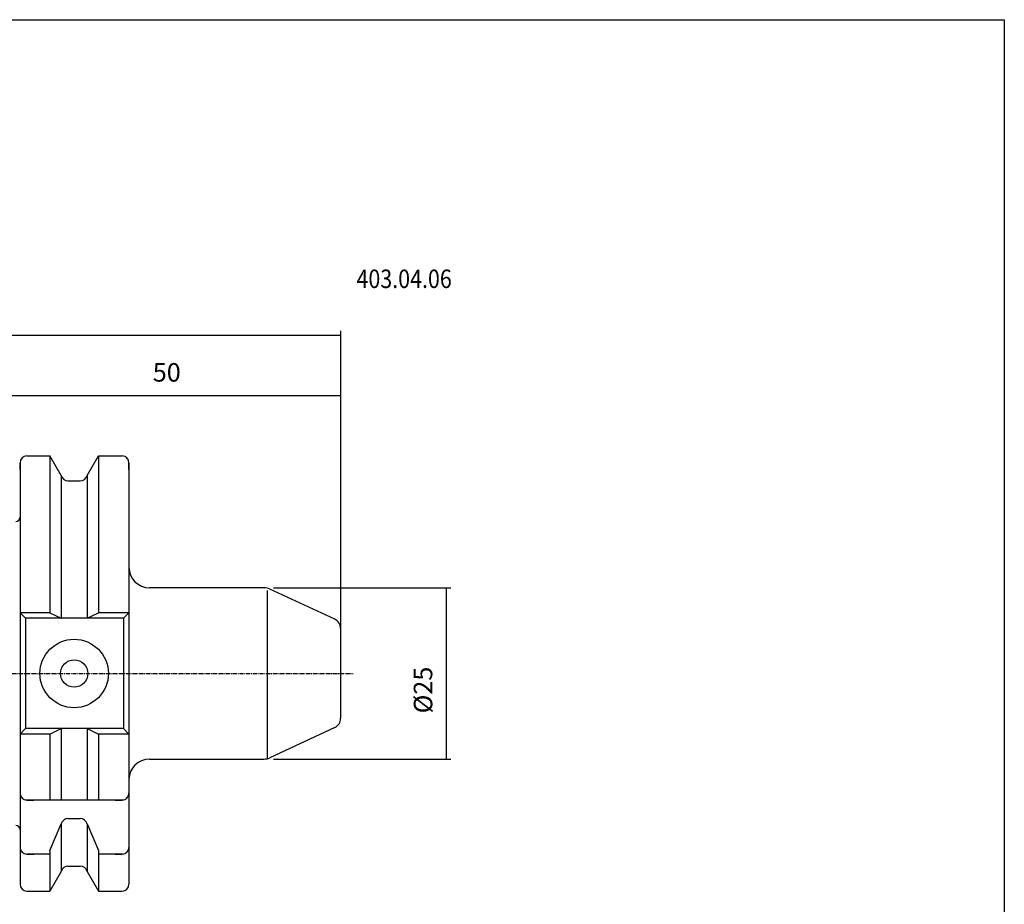
# Model space of a CAD drawing. Extents: x 2 to 289, y -26 to 171.
# Drawn here: x 146 to 289, y 42 to 171 of the extents above; entities that cross this region are included whole.
import ezdxf

# ---------------------------------------------------------------- set-up
doc = ezdxf.new("R2010")
doc.units = 0
doc.header["$MEASUREMENT"] = 0
doc.linetypes.add('CENTER', pattern=[0.95, 0.625, -0.125, 0.075, -0.125])
doc.layers.add('CK_LEVEL_1', color=7, linetype='CONTINUOUS')
doc.styles.add('BOX', font='txt.shx', dxfattribs={"height": 1})
doc.dimstyles.new('DIMSTYLE1', dxfattribs={"dimtxt": 2.7, "dimasz": 2.7, "dimexe": 2.7, "dimexo": 0.0625, "dimgap": 0.09, "dimtad": 0, "dimtih": 1, "dimtoh": 1, "dimdec": 4, "dimzin": 0, "dimtxsty": 'STANDARD', "dimcen": 0.09, "dimazin": 3, "dimtfac": 1, "dimtdec": 4, "dimtofl": 0, "dimtmove": 0, "dimatfit": 3, "dimtolj": 1, "dimtzin": 0})

# ---------------------------------------------------------------- blocks, each defined once
blk = doc.blocks.new('*D1')
at = {"layer": 'CK_LEVEL_1', "color": 4, "linetype": 'CONTINUOUS'}
for p, q in [((142.49, 99.01), (142.49, 116.69)), ((192.49, 76.78), (192.49, 116.69)), ((142.49, 116.01), (192.49, 116.01))]:
    blk.add_line(p, q, dxfattribs=at)
for points in [[(142.49, 116.01), (145.19, 116.42), (145.19, 115.61), (142.49, 116.01)], [(192.49, 116.01), (189.79, 115.61), (189.79, 116.42), (192.49, 116.01)]]:
    blk.add_solid(points, dxfattribs=at)
at = {"layer": 'CK_LEVEL_1', "color": 4, "linetype": 'CONTINUOUS', "style": 'BOX'}
blk.add_text('50', height=2.7, dxfattribs=at).set_placement((165.06, 118.04))
blk = doc.blocks.new('*D2')
at = {"layer": 'CK_LEVEL_1', "color": 4, "linetype": 'CONTINUOUS'}
for p, q in [((74.09, 87.99), (74.09, 125.47)), ((192.49, 76.78), (192.49, 125.47)), ((74.09, 124.8), (192.49, 124.8))]:
    blk.add_line(p, q, dxfattribs=at)
for points in [[(74.09, 124.8), (76.79, 125.2), (76.79, 124.39), (74.09, 124.8)], [(192.49, 124.8), (189.79, 124.39), (189.79, 125.2), (192.49, 124.8)]]:
    blk.add_solid(points, dxfattribs=at)
at = {"layer": 'CK_LEVEL_1', "color": 4, "linetype": 'CONTINUOUS', "style": 'BOX'}
blk.add_text('118.4', height=2.7, dxfattribs=at).set_placement((128.64, 126.82))
blk = doc.blocks.new('*D3')
at = {"layer": 'CK_LEVEL_1', "color": 4, "linetype": 'CONTINUOUS'}
for p, q in [((182.67, 87.93), (208.56, 87.93)), ((207.89, 87.93), (207.89, 62.93)), ((182.67, 62.93), (208.56, 62.93))]:
    blk.add_line(p, q, dxfattribs=at)
for points in [[(207.89, 87.93), (208.29, 85.23), (207.48, 85.23), (207.89, 87.93)], [(207.89, 62.93), (207.48, 65.63), (208.29, 65.63), (207.89, 62.93)]]:
    blk.add_solid(points, dxfattribs=at)
at = {"layer": 'CK_LEVEL_1', "color": 4, "linetype": 'CONTINUOUS', "style": 'BOX'}
blk.add_text('%%c25', height=2.7, rotation=90, dxfattribs=at).set_placement((205.86, 69.6))

msp = doc.modelspace()

# ---------------------------------------------------------------- linework, layer by layer
at = {"layer": 'CK_LEVEL_1', "color": 7, "linetype": 'CONTINUOUS'}
for p, q in [((146.68638, 107.2072), (147.68638, 107.2072)), ((146.68638, 107.2072), (150.05011, 107.2072)), ((151.71138, 104.3298), (150.05011, 107.2072)), ((150.05011, 107.2072), (150.05011, 84.2822)), ((155.46138, 104.3298), (157.12265, 107.2072)), ((157.12265, 107.2072), (160.58638, 107.2072)), ((157.12265, 107.2072), (157.12265, 84.2822)), ((159.58638, 107.2072), (160.58638, 107.2072)), ((145.68638, 106.2072), (145.68638, 44.6572)), ((145.68638, 105.2072), (145.68638, 106.2072)), ((145.68638, 106.2072), (145.68638, 44.6572)), ((161.58638, 105.2072), (161.58638, 106.2072)), ((161.58638, 106.2072), (161.58638, 44.6572)), ((161.58638, 106.2072), (161.58638, 94.4322)), ((151.71138, 104.3298), (151.71138, 83.4822)), ((152.68518, 103.5572), (154.48758, 103.5572)), ((155.46138, 104.3298), (155.46138, 83.4822)), ((181.32045, 87.9322), (164.58638, 87.9322)), ((191.62031, 83.33606), (182.16569, 87.74482)), ((150.05011, 84.2822), (145.68638, 84.2822)), ((145.68638, 84.2822), (146.48638, 83.4822)), ((160.78638, 83.4822), (146.48638, 83.4822)), ((146.48638, 83.4822), (146.48638, 67.3822)), ((150.05011, 84.2822), (151.71138, 83.4822)), ((155.46138, 83.4822), (157.12265, 84.2822)), ((161.58638, 84.2822), (157.12265, 84.2822)), ((161.58638, 84.2822), (160.78638, 83.4822)), ((161.58638, 84.2822), (160.78638, 83.4822)), ((160.78638, 83.4822), (160.78638, 67.3822)), ((160.78638, 83.4822), (160.78638, 67.3822)), ((192.48638, 81.9766), (192.48638, 68.88781)), ((146.48638, 67.3822), (145.68638, 66.5822)), ((150.05011, 66.5822), (145.68638, 66.5822)), ((160.78638, 67.3822), (146.48638, 67.3822)), ((150.05011, 66.5822), (151.71138, 67.3822)), ((150.05011, 66.5822), (150.05011, 56.9322)), ((151.71138, 67.3822), (151.71138, 56.9322)), ((155.46138, 67.3822), (155.46138, 56.9322)), ((155.46138, 67.3822), (157.12265, 66.5822)), ((157.12265, 66.5822), (157.12265, 56.9322)), ((161.58638, 66.5822), (157.12265, 66.5822)), ((160.78638, 67.3822), (161.58638, 66.5822)), ((160.78638, 67.3822), (161.58638, 66.5822)), ((191.62031, 67.52834), (182.16569, 63.11959)), ((164.58638, 62.9322), (181.32045, 62.9322)), ((145.68638, 58.9322), (145.68638, 57.9322)), ((161.58638, 58.9322), (161.58638, 57.9322)), ((161.58638, 58.9322), (161.58638, 57.9322)), ((160.78638, 56.9322), (146.48638, 56.9322)), ((146.68638, 56.9322), (147.68638, 56.9322)), ((159.58638, 56.9322), (160.58638, 56.9322)), ((150.05011, 49.5981), (151.71138, 53.47552)), ((151.71138, 53.47552), (151.71138, 46.53461)), ((152.68518, 54.24811), (154.48758, 54.24811)), ((155.46138, 53.47552), (157.12265, 49.5981)), ((155.46138, 53.47552), (155.46138, 46.53461)), ((145.68638, 51.04356), (145.68638, 50.04356)), ((161.58638, 51.04356), (161.58638, 50.04356)), ((146.68638, 49.04356), (147.68638, 49.04356)), ((150.05011, 49.04356), (146.68638, 49.04356)), ((150.05011, 49.5981), (150.05011, 43.6572)), ((157.12265, 49.5981), (157.12265, 43.6572)), ((160.58638, 49.04356), (157.12265, 49.04356)), ((159.58638, 49.04356), (160.58638, 49.04356)), ((151.71138, 46.53461), (150.05011, 43.6572)), ((152.68518, 47.3072), (154.48758, 47.3072)), ((155.46138, 46.53461), (157.12265, 43.6572)), ((145.68638, 45.6572), (145.68638, 44.6572)), ((161.58638, 45.6572), (161.58638, 44.6572)), ((146.68638, 43.6572), (147.68638, 43.6572)), ((146.68638, 43.6572), (150.05011, 43.6572)), ((157.12265, 43.6572), (160.58638, 43.6572)), ((159.58638, 43.6572), (160.58638, 43.6572))]:
    msp.add_line(p, q, dxfattribs=at)
at = {"layer": 'CK_LEVEL_1', "color": 4, "linetype": 'CONTINUOUS'}
msp.add_line((181.75333, 87.54479), (181.75333, 62.97961), dxfattribs=at)
at = {"layer": 'CK_LEVEL_1', "color": 1, "linetype": 'CENTER'}
msp.add_line((91.89809, 75.4322), (194.30783, 75.4322), dxfattribs=at)
at = {"layer": 'CK_LEVEL_1', "color": 6, "linetype": 'CONTINUOUS'}
msp.add_polyline3d([(1.98638, 170.8822, 0), (289.35638, 170.8822, 0), (289.35638, -25.7448, 0), (1.98638, -25.7448, 0), (1.98638, 170.8822, 0)], dxfattribs=at)
at = {"layer": 'CK_LEVEL_1', "color": 7, "linetype": 'CONTINUOUS'}
for radius in [5, 2]:
    msp.add_circle((153.58638, 75.4322), radius, dxfattribs=at)
for centre, radius, start, end in [((146.68638, 106.2072), 1, 90, 180), ((160.58638, 106.2072), 1, 0, 90), ((152.68518, 104.5572), 1, 193.1443257, 270), ((154.48758, 104.5572), 1, 270, 346.8556743), ((145.08638, 98.2322), 0.6, 270, 360), ((164.58638, 90.9322), 3, 180, 270), ((181.32045, 85.9322), 2, 65, 90), ((190.98638, 81.9766), 1.5, 0, 65), ((190.98638, 68.88781), 1.5, 295, 360), ((164.58638, 59.9322), 3, 90, 180), ((181.32045, 64.9322), 2, 270, 295), ((146.68638, 57.9322), 1, 180, 270), ((160.58638, 57.9322), 1, 270, 360), ((145.08638, 52.6322), 0.6, 0, 90), ((152.68518, 53.24811), 1, 90, 166.8556743), ((154.48758, 53.24811), 1, 13.1443257, 90), ((146.68638, 50.04356), 1, 180, 270), ((160.58638, 50.04356), 1, 270, 360), ((152.68518, 46.3072), 1, 90, 166.8556743), ((154.48758, 46.3072), 1, 13.1443257, 90), ((146.68638, 44.6572), 1, 180, 270), ((160.58638, 44.6572), 1, 270, 360)]:
    msp.add_arc(centre, radius, start, end, dxfattribs=at)

# ---------------------------------------------------------------- texts
at = {"layer": 'CK_LEVEL_1', "color": 2, "linetype": 'CONTINUOUS', "style": 'BOX', "width": 0.85}
msp.add_text('403.04.06', height=2.7, dxfattribs=at).set_placement((194.79882, 131.7013))

# ---------------------------------------------------------------- dimensions: what is measured, and where the dimension line sits
at = {"layer": 'CK_LEVEL_1', "color": 4, "linetype": 'CONTINUOUS'}
for base, p1, picture, middle in [((74.08638, 124.79992), (74.08638, 86.64451), '*D2', (128.63636, 126.82492)), ((142.48638, 116.01212), (142.48638, 97.6572), '*D1', (165.06246, 118.03712))]:
    dim = msp.add_linear_dim(base=base, p1=p1, p2=(192.48638, 75.4322), dimstyle='DIMSTYLE1', dxfattribs=at)
    dim.commit()
    dim.dimension.update_dxf_attribs({"geometry": picture, "text_midpoint": middle})
dim = msp.add_linear_dim(base=(207.88924, 87.9322), p1=(181.32045, 87.9322), p2=(181.32045, 62.9322), angle=90, dimstyle='DIMSTYLE1', dxfattribs=at)
dim.commit()
dim.dimension.update_dxf_attribs({"geometry": '*D3', "text_midpoint": (205.86424, 69.59592)})

doc.saveas('drawing.dxf')
